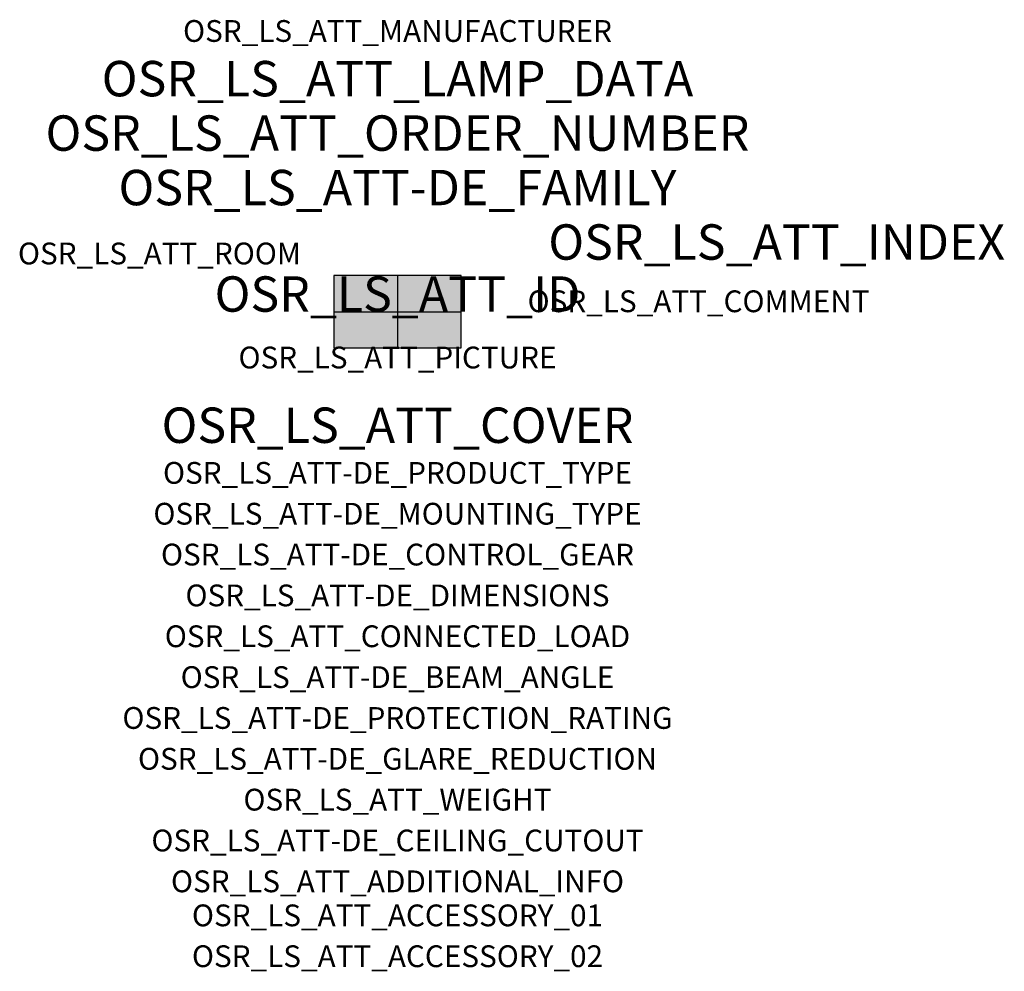
# Model space of a CAD drawing. Extents: x -1.39 to 2.23, y -2.42 to 1.07.
import ezdxf
from ezdxf.enums import TextEntityAlignment as Align

# ---------------------------------------------------------------- set-up
doc = ezdxf.new("R2010")
doc.units = 0
for name, color, linetype, true_color in [('osr_ls_att-de_beam_angle', 244, 'Continuous', 0xa02122), ('osr_ls_att-de_ceiling_cutout', 244, 'Continuous', 0xa02122), ('osr_ls_att-de_control_gear', 244, 'Continuous', 0xa02122), ('osr_ls_att-de_dimensions', 244, 'Continuous', 0xa02122), ('osr_ls_att-de_glare_reduction', 244, 'Continuous', 0xa02122), ('osr_ls_att-de_mounting_type', 244, 'Continuous', 0xa02122), ('osr_ls_att-de_product_type', 244, 'Continuous', 0xa02122), ('osr_ls_att-de_protection_rating', 244, 'Continuous', 0xa02122), ('osr_ls_att_accessory_01', 244, 'Continuous', 0xa02122), ('osr_ls_att_accessory_02', 244, 'Continuous', 0xa02122), ('osr_ls_att_additional_info', 244, 'Continuous', 0xa02122), ('osr_ls_att_comment', 244, 'Continuous', 0xa02122), ('osr_ls_att_connected_load', 244, 'Continuous', 0xa02122), ('osr_ls_att_cover', 244, 'Continuous', 0xa02122), ('osr_ls_att_id', 244, 'Continuous', 0xa02122), ('osr_ls_att_manufacturer', 244, 'Continuous', 0xa02122), ('osr_ls_att_picture', 244, 'Continuous', 0xa02122), ('osr_ls_att_room', 244, 'Continuous', 0xa02122), ('osr_ls_att_weight', 244, 'Continuous', 0xa02122)]:
    doc.layers.add(name, color=color, linetype=linetype, true_color=true_color)
for name, color, linetype in [('osr_ls_att-de_family', 7, 'Continuous'), ('osr_ls_att_index', 7, 'Continuous'), ('osr_ls_att_lamp_data', 7, 'Continuous'), ('osr_ls_att_order_number', 7, 'Continuous'), ('osr_ls_geo_contour', 7, 'Continuous'), ('osr_ls_geo_leo', 61, 'Continuous'), ('osr_ls_geo_snap', 61, 'Continuous')]:
    doc.layers.add(name, color=color, linetype=linetype)
doc.styles.add('osr_ls_txt_regular', font='txt')

msp = doc.modelspace()

# ---------------------------------------------------------------- hatches: boundary and pattern name
at = {"layer": 'osr_ls_geo_leo'}
msp.add_hatch(color=256, dxfattribs=at).paths.add_polyline_path([(-0.2335, -0.1325), (0.2335, -0.1325), (0.2335, 0.1325), (-0.2335, 0.1325)], flags=0)

# ---------------------------------------------------------------- linework, layer by layer
at = {"layer": 'osr_ls_geo_contour'}
msp.add_lwpolyline([(-0.2335, -0.1325), (0.2335, -0.1325), (0.2335, 0.1325), (-0.2335, 0.1325), (-0.2335, -0.1325)], close=True, dxfattribs=at)
at = {"layer": 'osr_ls_geo_snap'}
for p, q in [((0, 0.1325), (0, -0.1325)), ((-0.2335, 0), (0.2335, 0))]:
    msp.add_line(p, q, dxfattribs=at)

# ---------------------------------------------------------------- texts
at = {"layer": 'osr_ls_att-de_beam_angle', "style": 'osr_ls_txt_regular'}
msp.add_attdef('OSR_LS_ATT-DE_BEAM_ANGLE', text='breit strahlend', height=0.08, dxfattribs=at).set_placement((0, -1.3818), align=Align.CENTER)
at = {"layer": 'osr_ls_att-de_ceiling_cutout', "style": 'osr_ls_txt_regular'}
msp.add_attdef('OSR_LS_ATT-DE_CEILING_CUTOUT', text='', height=0.08, dxfattribs=at).set_placement((0, -1.9818), align=Align.CENTER)
at = {"layer": 'osr_ls_att-de_control_gear', "style": 'osr_ls_txt_regular'}
msp.add_attdef('OSR_LS_ATT-DE_CONTROL_GEAR', text='', height=0.08, dxfattribs=at).set_placement((0, -0.9318), align=Align.CENTER)
at = {"layer": 'osr_ls_att-de_dimensions', "style": 'osr_ls_txt_regular'}
msp.add_attdef('OSR_LS_ATT-DE_DIMENSIONS', text='L | B | H: 467 mm x 265 mm x 76 mm', height=0.08, dxfattribs=at).set_placement((0, -1.0818), align=Align.CENTER)
at = {"layer": 'osr_ls_att-de_family', "style": 'osr_ls_txt_regular'}
msp.add_attdef('OSR_LS_ATT-DE_FAMILY', text='Streetlight SL 31', height=0.13, dxfattribs=at).set_placement((0, 0.391), align=Align.CENTER)
at = {"layer": 'osr_ls_att-de_glare_reduction', "style": 'osr_ls_txt_regular'}
msp.add_attdef('OSR_LS_ATT-DE_GLARE_REDUCTION', text='', height=0.08, dxfattribs=at).set_placement((0, -1.6818), align=Align.CENTER)
at = {"layer": 'osr_ls_att-de_mounting_type', "style": 'osr_ls_txt_regular'}
msp.add_attdef('OSR_LS_ATT-DE_MOUNTING_TYPE', text='Mastaufsatz', height=0.08, dxfattribs=at).set_placement((0, -0.7818), align=Align.CENTER)
at = {"layer": 'osr_ls_att-de_product_type', "style": 'osr_ls_txt_regular'}
msp.add_attdef('OSR_LS_ATT-DE_PRODUCT_TYPE', text='Mastleuchte', height=0.08, dxfattribs=at).set_placement((0, -0.6318), align=Align.CENTER)
at = {"layer": 'osr_ls_att-de_protection_rating', "style": 'osr_ls_txt_regular'}
msp.add_attdef('OSR_LS_ATT-DE_PROTECTION_RATING', text='IP66', height=0.08, dxfattribs=at).set_placement((0, -1.5318), align=Align.CENTER)
at = {"layer": 'osr_ls_att_accessory_01', "style": 'osr_ls_txt_regular'}
msp.add_attdef('OSR_LS_ATT_ACCESSORY_01', text='', height=0.08, dxfattribs=at).set_placement((0, -2.2818), align=Align.BOTTOM_CENTER)
at = {"layer": 'osr_ls_att_accessory_02', "style": 'osr_ls_txt_regular'}
msp.add_attdef('OSR_LS_ATT_ACCESSORY_02', text='', height=0.08, dxfattribs=at).set_placement((0, -2.4318), align=Align.BOTTOM_CENTER)
at = {"layer": 'osr_ls_att_additional_info', "style": 'osr_ls_txt_regular'}
msp.add_attdef('OSR_LS_ATT_ADDITIONAL_INFO', text='', height=0.08, dxfattribs=at).set_placement((0, -2.1318), align=Align.CENTER)
at = {"layer": 'osr_ls_att_comment', "style": 'osr_ls_txt_regular'}
msp.add_attdef('OSR_LS_ATT_COMMENT', text='', height=0.08, dxfattribs=at).set_placement((0.4779, 0.0783), align=Align.TOP_LEFT)
at = {"layer": 'osr_ls_att_connected_load', "style": 'osr_ls_txt_regular'}
msp.add_attdef('OSR_LS_ATT_CONNECTED_LOAD', text='37.7 W', height=0.08, dxfattribs=at).set_placement((0, -1.2318), align=Align.CENTER)
at = {"layer": 'osr_ls_att_cover', "style": 'osr_ls_txt_regular'}
msp.add_attdef('OSR_LS_ATT_COVER', text='', height=0.13, dxfattribs=at).set_placement((0, -0.4818), align=Align.CENTER)
at = {"layer": 'osr_ls_att_id', "lineweight": 50, "style": 'osr_ls_txt_regular', "flags": 3}
msp.add_attdef('OSR_LS_ATT_ID', text='59076_2324', height=0.13, dxfattribs=at).set_placement((0, 0), align=Align.CENTER)
at = {"layer": 'osr_ls_att_index', "color": 7, "lineweight": 50, "style": 'osr_ls_txt_regular'}
msp.add_attdef('OSR_LS_ATT_INDEX', (0.554, 0.191), '***', height=0.13, dxfattribs=at)
at = {"layer": 'osr_ls_att_lamp_data', "style": 'osr_ls_txt_regular'}
msp.add_attdef('OSR_LS_ATT_LAMP_DATA', text='1 x LED 3000K | CRI >= 70 4940 lm', height=0.13, dxfattribs=at).set_placement((0, 0.791), align=Align.CENTER)
at = {"layer": 'osr_ls_att_manufacturer', "style": 'osr_ls_txt_regular'}
msp.add_attdef('OSR_LS_ATT_MANUFACTURER', text='Siteco', height=0.08, dxfattribs=at).set_placement((0, 0.991), align=Align.CENTER)
at = {"layer": 'osr_ls_att_order_number', "style": 'osr_ls_txt_regular'}
msp.add_attdef('OSR_LS_ATT_ORDER_NUMBER', text='5XH1D31S08DA', height=0.13, dxfattribs=at).set_placement((0, 0.591), align=Align.CENTER)
at = {"layer": 'osr_ls_att_picture', "style": 'osr_ls_txt_regular', "flags": 1}
msp.add_attdef('OSR_LS_ATT_PICTURE', text='5XH1D31S08DA.jpg', height=0.08, dxfattribs=at).set_placement((0, -0.2082), align=Align.CENTER)
at = {"layer": 'osr_ls_att_room', "style": 'osr_ls_txt_regular'}
msp.add_attdef('OSR_LS_ATT_ROOM', text='', height=0.08, dxfattribs=at).set_placement((-0.8744, 0.1739), align=Align.CENTER)
at = {"layer": 'osr_ls_att_weight', "style": 'osr_ls_txt_regular'}
msp.add_attdef('OSR_LS_ATT_WEIGHT', text='5.46 kg', height=0.08, dxfattribs=at).set_placement((0, -1.8318), align=Align.CENTER)

doc.saveas('drawing.dxf')
